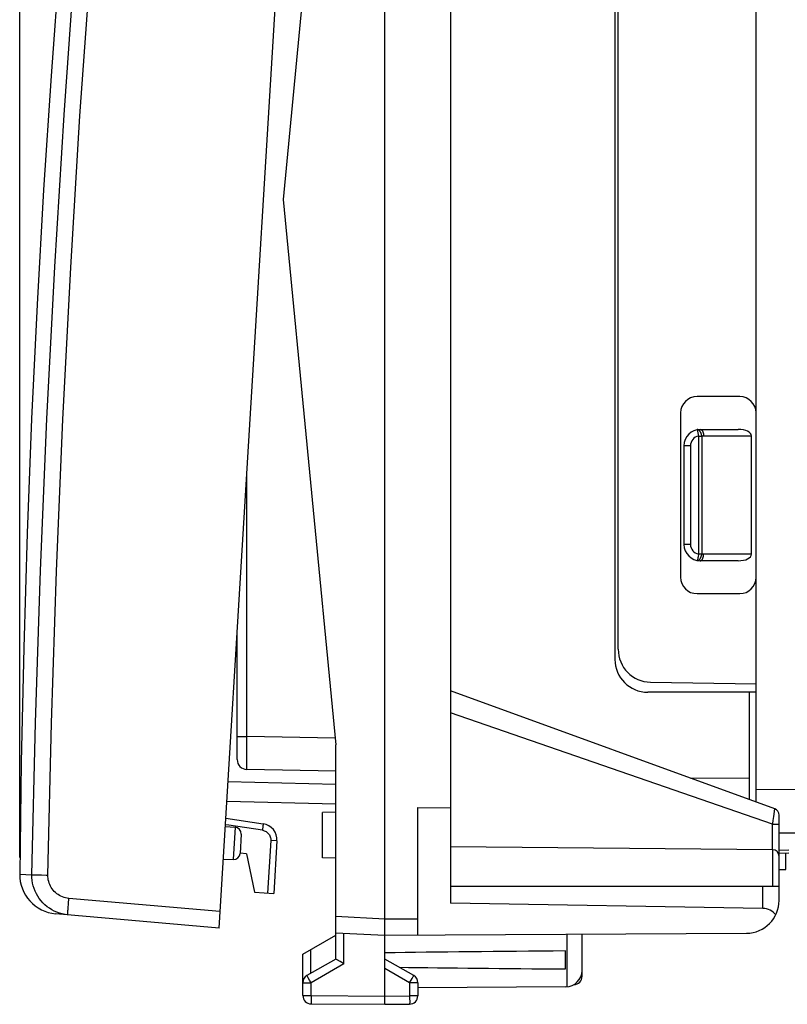
# Model space of a CAD drawing. Units: millimetres. Extents: x 82 to 197, y 54 to 126.
# Drawn here: x 82 to 105, y 54 to 84 of the extents above; entities that cross this region are included whole.
import ezdxf

# ---------------------------------------------------------------- set-up
doc = ezdxf.new("R2010")
doc.units = ezdxf.units.MM
doc.header["$LTSCALE"] = 16.335
doc.layers.get('0').update_dxf_attribs({"linetype": 'CONTINUOUS'})
for name, color, linetype in [('ASSI', 7, 'CONTINUOUS'), ('DRAFT', 7, 'CONTINUOUS'), ('RACCORDO', 7, 'CONTINUOUS')]:
    doc.layers.add(name, color=color, linetype=linetype)
doc.styles.get("Standard").update_dxf_attribs({"font": 'txt', "width": 0.8})
doc.dimstyles.new('DIMSTYLE_1', dxfattribs={"dimtxt": 3, "dimasz": 3, "dimexe": 1.5, "dimexo": 0.5, "dimgap": 0.75, "dimtad": 1, "dimdec": 1, "dimtxsty": 'STANDARD', "dimblk": '_FILLED', "dimblk1": '_FILLED', "dimblk2": '_FILLED', "dimcen": 0.09, "dimazin": 2, "dimtfac": 1, "dimtdec": 1, "dimtofl": 0, "dimtmove": 0, "dimatfit": 3, "dimldrblk": '_FILLED', "dimfxl": 1, "dimtolj": 1, "dimarcsym": 0})

# ---------------------------------------------------------------- blocks, each defined once
blk = doc.blocks.new('_FILLED')
at = {"color": 0, "linetype": 'BYBLOCK'}
blk.add_solid([(0, 0), (-1, 0.3167), (-1, -0.3167)], dxfattribs=at)
blk = doc.blocks.new('*D0')
at = {"color": 7, "linetype": 'CONTINUOUS'}
for p, q in [((81.849, 58.931), (81.849, 123.219)), ((122.669, 94.319), (122.669, 123.219)), ((81.849, 121.719), (102.259, 121.719)), ((122.669, 121.719), (102.259, 121.719))]:
    blk.add_line(p, q, dxfattribs=at)
at = {"color": 7, "linetype": 'CONTINUOUS', "xscale": 3, "yscale": 3, "zscale": 3, "rotation": 180}
blk.add_blockref('_FILLED', (81.849, 121.719), dxfattribs=at)
at = {"color": 7, "linetype": 'CONTINUOUS', "xscale": 3, "yscale": 3, "zscale": 3}
blk.add_blockref('_FILLED', (122.669, 121.719), dxfattribs=at)

msp = doc.modelspace()

# ---------------------------------------------------------------- linework, layer by layer
at = {"color": 7, "linetype": 'CONTINUOUS'}
for p, q in [((92.969, 54.467), (92.969, 103.467)), ((94.969, 100.385), (94.969, 57.55)), ((104.269, 60.622), (104.269, 97.313)), ((91.469, 95.567), (89.87, 78.967)), ((99.969, 92.967), (99.969, 64.967)), ((100.069, 65.273), (100.069, 92.661)), ((89.87, 78.967), (91.469, 62.367)), ((103.769, 72.967), (102.469, 72.967)), ((101.969, 72.467), (101.969, 67.467)), ((102.569, 71.967), (103.727, 71.967)), ((104.127, 68.167), (104.127, 71.767)), ((102.069, 71.467), (102.069, 68.467)), ((103.727, 67.967), (102.569, 67.967)), ((102.469, 66.967), (103.769, 66.967)), ((101.051, 64.274), (104.269, 64.217)), ((104.837, 60.415), (94.969, 64.007)), ((104.269, 63.967), (100.969, 63.967)), ((104.069, 60.695), (104.069, 63.967)), ((88.469, 61.915), (88.469, 62.614)), ((91.469, 57.146), (91.469, 62.367)), ((93.969, 60.459), (94.969, 60.45)), ((93.969, 56.573), (93.969, 60.459)), ((104.969, 59.951), (104.969, 60.227)), ((89.681, 59.439), (89.583, 57.84)), ((104.77, 59.173), (94.969, 59.259)), ((104.969, 59.071), (105.269, 59.079)), ((105.169, 58.567), (105.169, 59.076)), ((104.969, 58.567), (105.169, 58.567)), ((88.992, 57.876), (89.583, 57.84)), ((94.969, 58.067), (104.969, 58.067)), ((104.969, 57.631), (104.969, 58.067)), ((104.477, 57.384), (94.969, 57.55)), ((91.469, 55.845), (91.469, 57.146)), ((91.469, 56.646), (92.969, 56.567)), ((92.969, 56.567), (103.974, 56.631)), ((98.969, 55.499), (98.969, 56.602)), ((98.469, 55.543), (98.469, 56.092)), ((91.469, 55.845), (90.594, 55.34)), ((91.6, 55.768), (91.511, 55.82)), ((91.522, 55.814), (91.516, 55.817)), ((91.654, 55.737), (91.6, 55.768)), ((93.844, 55.34), (92.969, 55.845)), ((91.717, 55.7), (91.654, 55.737)), ((90.469, 54.731), (90.469, 55.123)), ((93.969, 55.123), (93.969, 54.722)), ((98.471, 54.999), (93.969, 54.973)), ((90.717, 54.481), (92.969, 54.467)), ((92.969, 54.467), (93.72, 54.472))]:
    msp.add_line(p, q, dxfattribs=at)
at = {"color": 250, "linetype": 'CONTINUOUS'}
for p, q in [((102.479, 71.959), (102.515, 71.763)), ((102.515, 71.763), (102.615, 71.763)), ((102.515, 71.763), (102.515, 68.172)), ((102.615, 71.763), (102.615, 68.172)), ((102.669, 71.767), (104.127, 71.767)), ((102.269, 71.467), (102.069, 71.467)), ((102.269, 71.467), (102.269, 68.467)), ((88.763, 62.614), (88.763, 70.647)), ((102.269, 68.467), (102.069, 68.467)), ((102.495, 68.06), (102.482, 67.991)), ((102.5, 68.088), (102.495, 68.06)), ((102.515, 68.172), (102.5, 68.088)), ((102.615, 68.172), (102.515, 68.172)), ((104.127, 68.167), (102.669, 68.167)), ((88.469, 62.614), (88.469, 65.828)), ((104.772, 59.951), (94.969, 63.338)), ((88.469, 62.614), (88.763, 62.614)), ((88.762, 62.32), (88.763, 62.503)), ((91.449, 62.568), (88.763, 62.614)), ((88.763, 62.503), (88.763, 62.614)), ((88.761, 62.147), (88.762, 62.32)), ((88.761, 61.991), (88.761, 62.147)), ((88.761, 61.857), (88.761, 61.991)), ((88.761, 61.768), (88.761, 61.857)), ((88.762, 61.698), (88.761, 61.768)), ((88.762, 61.659), (88.762, 61.698)), ((91.469, 61.567), (88.763, 61.615)), ((102.273, 61.349), (104.069, 61.362)), ((106.483, 61.008), (104.269, 60.993)), ((104.805, 60.185), (104.837, 60.415)), ((104.772, 59.951), (104.775, 59.973)), ((104.772, 59.951), (104.969, 59.951)), ((104.772, 59.173), (104.772, 59.951)), ((104.775, 59.973), (104.788, 60.061)), ((104.788, 60.061), (104.805, 60.185)), ((104.969, 58.067), (104.969, 59.951)), ((106.483, 59.685), (104.969, 59.676)), ((89.492, 59.45), (89.394, 57.851)), ((89.681, 59.439), (89.492, 59.45)), ((104.77, 59.173), (104.77, 58.067)), ((104.969, 59.163), (105.269, 59.171)), ((104.477, 57.384), (104.477, 58.067)), ((91.469, 57.146), (92.969, 57.068)), ((92.969, 57.067), (93.969, 57.073)), ((91.717, 55.7), (91.717, 56.633)), ((98.512, 55.001), (98.512, 56.6)), ((91.717, 55.7), (90.717, 55.123)), ((93.72, 55.123), (92.969, 55.557)), ((90.607, 55.315), (90.6, 55.328)), ((90.631, 55.272), (90.607, 55.315)), ((90.671, 55.203), (90.631, 55.272)), ((90.717, 55.123), (90.671, 55.203)), ((93.72, 55.123), (93.797, 55.257)), ((93.797, 55.257), (93.827, 55.31)), ((93.827, 55.31), (93.837, 55.328)), ((93.837, 55.328), (93.84, 55.333)), ((90.469, 55.123), (90.717, 55.123)), ((90.717, 54.731), (90.717, 55.123)), ((93.969, 55.123), (93.72, 55.123)), ((93.72, 55.123), (93.72, 54.722)), ((90.469, 54.731), (90.717, 54.731)), ((90.717, 54.731), (92.969, 54.717)), ((90.717, 54.731), (90.717, 54.672)), ((90.717, 54.672), (90.717, 54.55)), ((90.717, 54.55), (90.717, 54.508)), ((92.969, 54.717), (93.72, 54.722)), ((93.969, 54.722), (93.72, 54.722)), ((93.72, 54.722), (93.72, 54.629)), ((93.72, 54.629), (93.721, 54.558)), ((93.721, 54.558), (93.721, 54.505)), ((90.717, 54.508), (90.717, 54.494)), ((90.717, 54.494), (90.717, 54.488)), ((93.721, 54.505), (93.72, 54.49))]:
    msp.add_line(p, q, dxfattribs=at)
at = {"color": 7, "linetype": 'CONTINUOUS'}
for points in [[(84.391, 100.018), (84.02, 96.625), (83.671, 93.156), (83.352, 89.684), (83.063, 86.21), (82.805, 82.733), (82.577, 79.254), (82.38, 75.773), (82.212, 72.291), (82.075, 68.807), (81.969, 65.322), (81.893, 61.836), (81.847, 58.431)], [(91.511, 55.82), (91.473, 55.842), (91.471, 55.843), (91.47, 55.844), (91.469, 55.844), (91.469, 55.845), (91.469, 55.845)]]:
    msp.add_lwpolyline(points, dxfattribs=at)
at = {"color": 250, "linetype": 'CONTINUOUS'}
for points in [[(102.615, 71.763), (102.614, 71.77), (102.613, 71.778), (102.611, 71.786), (102.609, 71.794), (102.608, 71.801), (102.606, 71.809), (102.604, 71.817), (102.602, 71.824), (102.599, 71.831), (102.597, 71.839), (102.594, 71.846), (102.592, 71.853), (102.589, 71.86), (102.586, 71.866), (102.583, 71.873), (102.58, 71.879), (102.576, 71.886), (102.573, 71.892), (102.57, 71.897), (102.566, 71.903), (102.563, 71.908), (102.559, 71.914), (102.555, 71.918), (102.551, 71.923), (102.548, 71.928), (102.544, 71.932), (102.54, 71.936), (102.536, 71.939), (102.532, 71.943), (102.528, 71.946), (102.524, 71.948), (102.519, 71.951), (102.515, 71.953), (102.511, 71.955), (102.507, 71.957), (102.503, 71.958), (102.499, 71.959), (102.495, 71.96), (102.491, 71.96), (102.487, 71.96), (102.483, 71.96), (102.479, 71.959)], [(102.569, 71.967), (102.573, 71.967), (102.577, 71.967), (102.581, 71.966), (102.585, 71.965), (102.589, 71.963), (102.592, 71.962), (102.596, 71.96), (102.6, 71.957), (102.604, 71.954), (102.608, 71.951), (102.611, 71.948), (102.615, 71.945), (102.619, 71.941), (102.622, 71.936), (102.625, 71.932), (102.629, 71.927), (102.632, 71.922), (102.635, 71.917), (102.638, 71.912), (102.641, 71.906), (102.643, 71.9), (102.646, 71.894), (102.649, 71.888), (102.651, 71.881), (102.653, 71.874), (102.655, 71.867), (102.657, 71.86), (102.659, 71.853), (102.661, 71.846), (102.662, 71.838), (102.663, 71.831), (102.665, 71.823), (102.666, 71.815), (102.667, 71.807), (102.667, 71.799), (102.668, 71.792), (102.668, 71.784), (102.668, 71.775), (102.669, 71.767)], [(102.615, 71.763), (102.624, 71.764), (102.632, 71.765), (102.641, 71.766), (102.65, 71.767), (102.659, 71.767), (102.669, 71.767)], [(102.479, 67.975), (102.483, 67.975), (102.487, 67.975), (102.491, 67.975), (102.495, 67.975), (102.499, 67.976), (102.503, 67.977), (102.507, 67.978), (102.511, 67.98), (102.515, 67.982), (102.519, 67.984), (102.524, 67.986), (102.528, 67.989), (102.532, 67.992), (102.536, 67.996), (102.54, 67.999), (102.544, 68.003), (102.548, 68.007), (102.551, 68.012), (102.555, 68.016), (102.559, 68.021), (102.563, 68.026), (102.566, 68.032), (102.57, 68.037), (102.573, 68.043), (102.576, 68.049), (102.58, 68.055), (102.583, 68.062), (102.586, 68.068), (102.589, 68.075), (102.592, 68.082), (102.594, 68.089), (102.597, 68.096), (102.599, 68.103), (102.602, 68.111), (102.604, 68.118), (102.606, 68.126), (102.608, 68.133), (102.609, 68.141), (102.611, 68.149), (102.613, 68.157), (102.614, 68.164), (102.615, 68.172)], [(102.569, 67.967), (102.573, 67.968), (102.577, 67.968), (102.581, 67.969), (102.585, 67.97), (102.589, 67.971), (102.592, 67.973), (102.596, 67.975), (102.6, 67.978), (102.604, 67.98), (102.608, 67.983), (102.611, 67.987), (102.615, 67.99), (102.619, 67.994), (102.622, 67.998), (102.625, 68.003), (102.629, 68.008), (102.632, 68.012), (102.635, 68.018), (102.638, 68.023), (102.641, 68.029), (102.643, 68.035), (102.646, 68.041), (102.649, 68.047), (102.651, 68.054), (102.653, 68.061), (102.655, 68.067), (102.657, 68.074), (102.659, 68.082), (102.661, 68.089), (102.662, 68.096), (102.663, 68.104), (102.665, 68.112), (102.666, 68.12), (102.667, 68.127), (102.667, 68.135), (102.668, 68.143), (102.668, 68.151), (102.668, 68.159), (102.669, 68.167)], [(102.669, 68.167), (102.659, 68.168), (102.65, 68.168), (102.641, 68.169), (102.632, 68.17), (102.624, 68.171), (102.615, 68.172)], [(102.481, 67.983), (102.48, 67.979), (102.48, 67.978), (102.479, 67.977), (102.479, 67.976), (102.479, 67.976), (102.479, 67.975)], [(102.482, 67.991), (102.481, 67.985), (102.481, 67.983)], [(88.762, 61.632), (88.762, 61.649), (88.762, 61.659)], [(88.763, 61.615), (88.763, 61.615), (88.763, 61.617), (88.763, 61.621), (88.763, 61.626), (88.762, 61.632)], [(89.256, 59.964), (89.257, 59.962), (89.257, 59.957), (89.257, 59.948), (89.257, 59.937), (89.256, 59.922), (89.254, 59.905), (89.252, 59.885), (89.25, 59.864), (89.247, 59.841), (89.244, 59.816), (89.24, 59.791), (89.236, 59.765)], [(89.236, 59.765), (89.266, 59.759), (89.294, 59.751), (89.321, 59.739), (89.347, 59.725), (89.372, 59.709), (89.395, 59.69), (89.416, 59.669), (89.434, 59.645), (89.451, 59.621), (89.464, 59.594), (89.476, 59.567), (89.484, 59.538), (89.489, 59.51), (89.492, 59.48), (89.492, 59.45)], [(90.6, 55.328), (90.597, 55.333), (90.596, 55.336), (90.595, 55.337), (90.594, 55.339), (90.594, 55.339), (90.594, 55.34)], [(93.84, 55.333), (93.842, 55.336), (93.842, 55.337), (93.843, 55.339), (93.843, 55.339), (93.844, 55.34)], [(90.717, 54.488), (90.717, 54.485), (90.717, 54.483), (90.717, 54.482), (90.717, 54.481), (90.717, 54.481)], [(93.72, 54.49), (93.72, 54.482), (93.72, 54.479), (93.72, 54.476), (93.72, 54.474), (93.72, 54.473), (93.72, 54.472), (93.72, 54.472)]]:
    msp.add_lwpolyline(points, dxfattribs=at)
at = {"color": 7, "linetype": 'CONTINUOUS'}
for centre, radius, start, end in [((102.469, 72.467), 0.5, 90, 180), ((103.769, 72.467), 0.5, 0, 90), ((102.569, 71.467), 0.5, 90, 180), ((102.569, 68.467), 0.5, 180, 270), ((102.469, 67.467), 0.5, 180, 270), ((103.769, 67.467), 0.5, 270, 360), ((101.069, 65.273), 1, 180, 269), ((100.969, 64.967), 1, 180, 270), ((104.769, 60.227), 0.2, 0, 70), ((89.182, 59.469), 0.5, 356.5, 81.5), ((104.769, 58.973), 0.2, 0, 89.5), ((103.969, 57.631), 1, 270.3333, 360), ((98.469, 55.499), 0.5, 270.3333, 360), ((90.719, 55.123), 0.25, 120, 180), ((93.719, 55.123), 0.25, 0, 60), ((90.719, 54.731), 0.25, 180, 269.6667), ((93.719, 54.722), 0.25, 270.3333, 360)]:
    msp.add_arc(centre, radius, start, end, dxfattribs=at)
at = {"color": 250, "linetype": 'CONTINUOUS'}
for centre, start, end in [((102.569, 71.467), 100.2901, 180), ((102.569, 68.467), 180, 259.7098), ((88.769, 61.915), 180, 269)]:
    msp.add_arc(centre, 0.3, start, end, dxfattribs=at)
at = {"color": 7, "linetype": 'CONTINUOUS'}
for centre, major_axis, ratio, start_param, end_param in [((103.727, 71.767), (0.4, 0), 0.5, 0, 1.570796), ((103.727, 68.167), (0.4, 0), 0.5, -1.570796, 0), ((104.469, 56.884), (0.5, 0), 1, 0.654795, 1.553343), ((170.317, 55.817), (85.943, 0), 0.005818, 2.560756, 2.690566), ((170.317, 55.817), (85.943, 0), 0.005818, -2.679124, -2.560756)]:
    msp.add_ellipse(centre, major_axis=major_axis, ratio=ratio, start_param=start_param, end_param=end_param, dxfattribs=at)
at = {"layer": 'ASSI', "color": 7, "linetype": 'CONTINUOUS'}
for p, q in [((104.269, 60.622), (104.269, 97.313)), ((100.069, 65.273), (100.069, 92.661)), ((103.769, 72.967), (102.469, 72.967)), ((101.969, 72.467), (101.969, 67.467)), ((102.469, 66.967), (103.769, 66.967)), ((101.051, 64.274), (104.269, 64.217)), ((104.969, 59.071), (105.269, 59.079)), ((90.469, 55.99), (91.469, 56.567)), ((90.469, 55.123), (90.469, 55.99)), ((98.969, 55.318), (98.969, 55.499))]:
    msp.add_line(p, q, dxfattribs=at)
at = {"layer": 'ASSI', "color": 250, "linetype": 'CONTINUOUS'}
for p, q in [((106.483, 61.008), (104.269, 60.993)), ((106.483, 59.685), (104.969, 59.676)), ((104.969, 59.163), (105.269, 59.171)), ((90.714, 55.409), (90.714, 56.132)), ((98.935, 55.319), (98.944, 55.319))]:
    msp.add_line(p, q, dxfattribs=at)
msp.add_lwpolyline([(98.944, 55.319), (98.953, 55.319), (98.957, 55.318), (98.96, 55.318), (98.963, 55.318), (98.965, 55.318), (98.967, 55.318), (98.968, 55.318), (98.969, 55.318), (98.969, 55.318)], dxfattribs=at)
at = {"layer": 'ASSI', "color": 7, "linetype": 'CONTINUOUS'}
for centre, radius, start, end in [((102.469, 72.467), 0.5, 90, 180), ((103.769, 72.467), 0.5, 0, 90), ((102.469, 67.467), 0.5, 180, 270), ((103.769, 67.467), 0.5, 270, 360), ((101.069, 65.273), 1, 180, 269), ((98.719, 55.318), 0.25, 271, 360), ((90.719, 55.123), 0.25, 177.3146, 180)]:
    msp.add_arc(centre, radius, start, end, dxfattribs=at)
at = {"layer": 'DRAFT', "color": 7, "linetype": 'CONTINUOUS'}
for p, q in [((91.469, 95.567), (89.87, 78.967)), ((89.87, 78.967), (91.469, 62.367)), ((91.469, 57.146), (91.469, 62.367)), ((91.469, 60.317), (91.069, 60.31)), ((91.069, 58.924), (91.069, 60.31)), ((88.105, 59.884), (88.408, 59.86)), ((88.755, 59.043), (88.557, 59.072)), ((88.755, 59.043), (88.992, 57.876)), ((88.044, 58.886), (88.347, 58.872)), ((91.469, 58.917), (91.069, 58.924))]:
    msp.add_line(p, q, dxfattribs=at)
at = {"layer": 'RACCORDO', "color": 7, "linetype": 'CONTINUOUS'}
for p, q in [((87.916, 56.79), (90.614, 100.907)), ((88.469, 61.915), (88.469, 65.828)), ((104.837, 60.415), (94.969, 64.007)), ((91.469, 61.567), (88.763, 61.615)), ((88.152, 60.654), (91.469, 60.567)), ((88.12, 60.133), (89.256, 59.964)), ((104.969, 58.067), (104.969, 60.227)), ((88.592, 59.648), (88.556, 59.06)), ((104.77, 59.173), (94.969, 59.259)), ((87.916, 56.79), (82.943, 57.225))]:
    msp.add_line(p, q, dxfattribs=at)
at = {"layer": 'RACCORDO', "color": 250, "linetype": 'CONTINUOUS'}
for p, q in [((88.763, 62.614), (88.763, 70.647)), ((104.772, 59.951), (94.969, 63.338)), ((88.469, 62.614), (88.763, 62.614)), ((88.762, 62.32), (88.763, 62.503)), ((91.449, 62.568), (88.763, 62.614)), ((88.763, 62.503), (88.763, 62.614)), ((88.761, 62.147), (88.762, 62.32)), ((88.761, 61.991), (88.761, 62.147)), ((88.761, 61.857), (88.761, 61.991)), ((88.761, 61.768), (88.761, 61.857)), ((88.762, 61.698), (88.761, 61.768)), ((88.762, 61.659), (88.762, 61.698)), ((88.189, 61.253), (91.469, 61.167)), ((104.805, 60.185), (104.837, 60.415)), ((104.772, 59.951), (104.775, 59.973)), ((104.772, 59.951), (104.969, 59.951)), ((104.772, 59.173), (104.772, 59.951)), ((104.775, 59.973), (104.788, 60.061)), ((104.788, 60.061), (104.805, 60.185)), ((88.215, 59.918), (88.108, 59.935)), ((89.236, 59.765), (88.215, 59.918)), ((88.408, 59.86), (88.347, 58.872)), ((104.77, 59.173), (104.77, 58.067)), ((81.847, 58.431), (82.219, 58.41)), ((82.219, 58.41), (82.223, 58.41)), ((82.223, 58.41), (82.289, 58.409)), ((82.289, 58.409), (82.51, 58.405)), ((87.946, 57.288), (83.345, 57.691))]:
    msp.add_line(p, q, dxfattribs=at)
for points in [[(82.219, 58.41), (82.328, 63.039), (82.48, 67.667), (82.676, 72.293), (82.915, 76.917), (83.198, 81.539), (83.524, 86.158), (83.893, 90.773), (84.306, 95.385), (84.762, 99.993)], [(82.705, 58.402), (82.814, 63.026), (82.966, 67.649), (83.162, 72.27), (83.401, 76.89), (83.683, 81.507), (84.009, 86.121), (84.378, 90.732), (84.79, 95.338), (85.246, 99.942)], [(88.762, 61.632), (88.762, 61.649), (88.762, 61.659)], [(88.763, 61.615), (88.763, 61.615), (88.763, 61.617), (88.763, 61.621), (88.763, 61.626), (88.762, 61.632)], [(82.51, 58.405), (82.655, 58.403), (82.705, 58.402)], [(83.345, 57.691), (83.295, 57.697), (83.246, 57.707), (83.198, 57.72), (83.151, 57.736), (83.105, 57.757), (83.06, 57.78), (83.018, 57.806), (82.977, 57.835), (82.938, 57.867), (82.902, 57.902), (82.868, 57.94), (82.838, 57.979), (82.81, 58.021), (82.785, 58.064), (82.763, 58.11), (82.745, 58.156), (82.73, 58.204), (82.718, 58.253), (82.711, 58.302), (82.706, 58.351), (82.705, 58.402)], [(83.315, 57.192), (83.314, 57.195), (83.313, 57.203), (83.313, 57.217), (83.313, 57.236), (83.314, 57.259), (83.315, 57.288), (83.317, 57.321), (83.319, 57.358), (83.322, 57.398), (83.325, 57.442), (83.329, 57.488), (83.332, 57.537), (83.336, 57.588), (83.341, 57.639), (83.345, 57.691)]]:
    msp.add_lwpolyline(points, dxfattribs=at)
at = {"layer": 'RACCORDO', "color": 7, "linetype": 'CONTINUOUS'}
msp.add_lwpolyline([(83.315, 57.192), (83.229, 57.203), (83.145, 57.219), (83.062, 57.242), (82.981, 57.27), (82.902, 57.305), (82.826, 57.344), (82.753, 57.389), (82.683, 57.439), (82.617, 57.494), (82.555, 57.554), (82.498, 57.618), (82.445, 57.686), (82.398, 57.757), (82.355, 57.832), (82.318, 57.909), (82.287, 57.989), (82.261, 58.071), (82.241, 58.154), (82.228, 58.239), (82.22, 58.324), (82.219, 58.41)], dxfattribs=at)
for centre, radius, start, end in [((88.769, 61.915), 0.3, 180, 269), ((104.769, 60.227), 0.2, 0, 70), ((88.392, 59.661), 0.2, 356.5, 85.5), ((88.356, 59.072), 0.2, 267.5, 356.5), ((104.769, 58.973), 0.2, 0, 89.5), ((83.047, 58.42), 1.2, 179.4854, 265)]:
    msp.add_arc(centre, radius, start, end, dxfattribs=at)

# ---------------------------------------------------------------- dimensions: what is measured, and where the dimension line sits
at = {"color": 7, "linetype": 'CONTINUOUS'}
dim = msp.add_linear_dim(base=(81.849, 121.719), p1=(122.669, 93.819), p2=(81.849, 58.431), angle=180, dimstyle='DIMSTYLE_1', dxfattribs=at)
dim.commit()
dim.dimension.update_dxf_attribs({"geometry": '*D0', "text_midpoint": (97.866, 121.719), "dimtype": 160})

doc.saveas('drawing.dxf')
